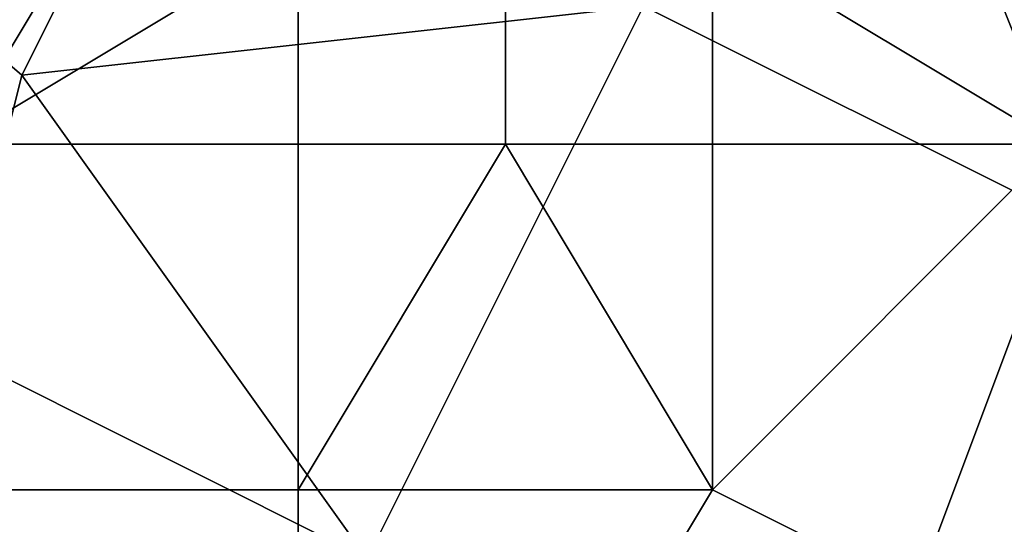
# Model space of a CAD drawing. Extents: x 0 to 0.0984, y 0 to 0.0469.
# Drawn here: x 0.006 to 0.0074, y 0.0273 to 0.0281 of the extents above; entities that cross this region are included whole.
import ezdxf

# ---------------------------------------------------------------- set-up
doc = ezdxf.new("R2010")
doc.units = 0
doc.layers.add('OBJETO_19', color=7, linetype='CONTINUOUS')

msp = doc.modelspace()

# ---------------------------------------------------------------- linework, layer by layer
at = {"layer": 'OBJETO_19'}
for points in [[(0.008, 0.0286, 0.0006), (0.0074, 0.029, 0.0001), (0.0069, 0.0281, 0.0001), (0.0075, 0.0278, 0.0006)], [(0.006, 0.028), (0.0053, 0.0286), (0.0059, 0.0276)], [(0.0053, 0.0286), (0.006, 0.028), (0.0062, 0.0284)], [(0.0059, 0.0284, 0.003), (0.0062, 0.0284, 0.003), (0.0059, 0.0279, 0.003)], [(0.0064, 0.0282, 0.003), (0.0059, 0.0279, 0.003), (0.0062, 0.0284, 0.003)], [(0.0069, 0.0281, 0.0001), (0.0062, 0.0284), (0.006, 0.028)], [(0.0073, 0.0284, 0.003), (0.0075, 0.0279, 0.003), (0.007, 0.0282, 0.003)], [(0.0075, 0.0284, 0.003), (0.0075, 0.0279, 0.003), (0.0073, 0.0284, 0.003)], [(0.0064, 0.0279, 0.003), (0.0059, 0.0279, 0.003), (0.0064, 0.0282, 0.003)], [(0.0064, 0.0279, 0.003), (0.0064, 0.0282, 0.003), (0.0067, 0.0282, 0.003), (0.0067, 0.0279, 0.003)], [(0.0067, 0.0279, 0.003), (0.0067, 0.0282, 0.003), (0.007, 0.0282, 0.003), (0.007, 0.0279, 0.003)], [(0.007, 0.0279, 0.003), (0.007, 0.0282, 0.003), (0.0075, 0.0279, 0.003)], [(0.0065, 0.0273, 0.0001), (0.0069, 0.0281, 0.0001), (0.006, 0.028)], [(0.0075, 0.0278, 0.0006), (0.0069, 0.0281, 0.0001), (0.0065, 0.0273, 0.0001), (0.0072, 0.027, 0.0006)], [(0.0065, 0.0273, 0.0001), (0.006, 0.028), (0.0059, 0.0276)], [(0.0059, 0.0274, 0.003), (0.0059, 0.0279, 0.003), (0.0064, 0.0279, 0.003), (0.0064, 0.0274, 0.003)], [(0.0064, 0.0279, 0.003), (0.0067, 0.0279, 0.003), (0.0064, 0.0274, 0.003)], [(0.0064, 0.0274, 0.003), (0.0067, 0.0279, 0.003), (0.007, 0.0274, 0.003)], [(0.007, 0.0279, 0.003), (0.007, 0.0274, 0.003), (0.0067, 0.0279, 0.003)], [(0.007, 0.0279, 0.003), (0.0075, 0.0279, 0.003), (0.007, 0.0274, 0.003)], [(0.0078, 0.027, 0.003), (0.007, 0.0274, 0.003), (0.0075, 0.0279, 0.003)], [(0.0079, 0.0276, 0.0013), (0.0075, 0.0278, 0.0006), (0.0072, 0.027, 0.0006), (0.0076, 0.0269, 0.0013)], [(0.0065, 0.0273, 0.0001), (0.0059, 0.0276), (0.0057, 0.0272)], [(0.0054, 0.0264, 0.003), (0.0059, 0.0274, 0.003), (0.0064, 0.0264, 0.003)], [(0.0064, 0.0274, 0.003), (0.0064, 0.0264, 0.003), (0.0059, 0.0274, 0.003)], [(0.0064, 0.0274, 0.003), (0.007, 0.0274, 0.003), (0.0064, 0.0264, 0.003)], [(0.007, 0.0274, 0.003), (0.0078, 0.027, 0.003), (0.0064, 0.0264, 0.003)]]:
    msp.add_3dface(points, dxfattribs=at)

doc.saveas('drawing.dxf')
